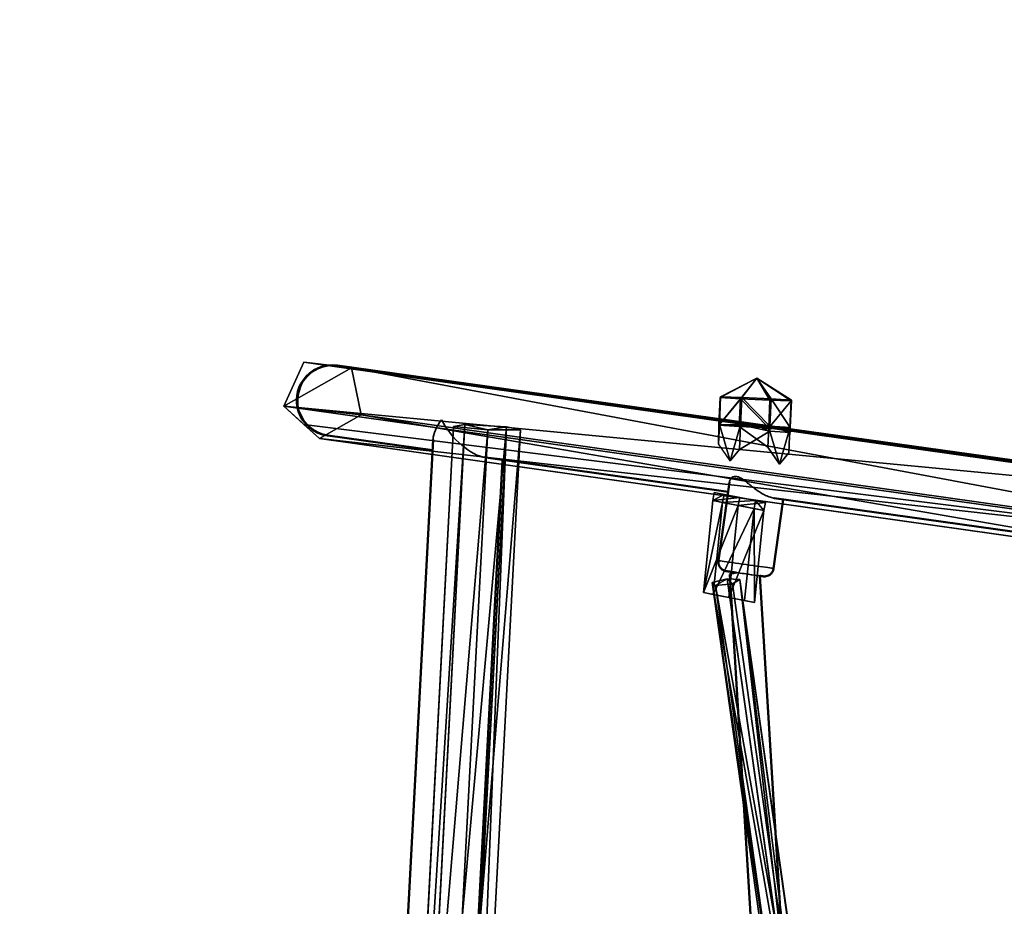
# Model space of a CAD drawing. Units: inches. Extents: x -325 to 283, y -154 to 396.
# Drawn here: x -69 to -16, y 208 to 256 of the extents above; entities that cross this region are included whole.
import ezdxf

# ---------------------------------------------------------------- set-up
doc = ezdxf.new("R2010")
doc.units = ezdxf.units.IN
doc.header["$MEASUREMENT"] = 0
doc.layers.get('0').update_dxf_attribs({"true_color": 0xffffff})
doc.layers.add('strefa bezpieczenstwa', color=1, linetype='Continuous')
doc.layers.add('Widoczne (ISO)', color=7, linetype='Continuous', lineweight=50)
doc.layers.add('Widoczne wąskie (ISO)', color=7, linetype='Continuous', lineweight=35)

# ---------------------------------------------------------------- blocks, each defined once
blk = doc.blocks.new('Grupa_119')
for p, q in [((7.734, 56.332, 86.246), (0.293, 3.642, 18.158)), ((2.827, 4.158, 17.86), (10.243, 56.666, 85.713)), ((4.101, 1.907, 18.567), (11.577, 54.845, 86.976)), ((0, 1.073, 19.049), (7.518, 54.305, 87.838)), ((2.353, 0, 19.301), (9.893, 53.386, 88.289)), ((0.293, 3.642), (2.827, 4.158)), ((0.293, 3.642, 18.886), (2.827, 4.158, 18.886)), ((2.827, 4.158, 17.86), (0.293, 3.642, 18.158)), ((2.827, 4.158), (4.101, 1.907)), ((2.827, 4.158), (2.827, 4.158, 17.86)), ((2.827, 4.158, 18.886), (4.101, 1.907, 18.886)), ((2.827, 4.158, 17.86), (2.827, 4.158, 18.886)), ((4.101, 1.907, 18.567), (2.827, 4.158, 17.86)), ((0, 1.073), (0.293, 3.642)), ((0.293, 3.642, 18.158), (0.053, 1.541, 18.886)), ((0.053, 1.541, 18.886), (0.293, 3.642, 18.886)), ((0.293, 3.642, 18.158), (0.293, 3.642)), ((0.293, 3.642, 18.886), (0.293, 3.642, 18.158)), ((4.101, 1.907), (2.353, 0)), ((3.34, 1.077, 18.886), (4.101, 1.907, 18.567)), ((4.101, 1.907, 18.886), (3.34, 1.077, 18.886)), ((4.101, 1.907, 18.567), (4.101, 1.907, 18.886)), ((4.101, 1.907), (4.101, 1.907, 18.567)), ((0.053, 1.541, 18.886), (0, 1.073, 19.049)), ((2.353, 0), (0, 1.073)), ((0, 1.073), (0, 1.073, 19.049)), ((2.353, 0, 19.301), (0, 1.073, 19.049)), ((2.353, 0, 19.301), (3.34, 1.077, 18.886)), ((2.353, 0), (2.353, 0, 19.301))]:
    blk.add_line(p, q)
at = {"color": 253, "true_color": 0xb5b5b5}
mesh = blk.add_polyface(dxfattribs=at)
corners = [(7.518, 54.305, 87.838), (0.053, 1.541, 18.886), (0, 1.073, 19.049), (0.293, 3.642, 18.158), (7.734, 56.332, 86.246)]
mesh.append_faces([[corners[k] for k in face] for face in [(0, 1, 2), (3, 0, 4)]], dxfattribs={"vtx0": -1, "color": 253})
mesh.append_faces([[corners[k] for k in face] for face in [(1, 0, 3)]], dxfattribs={"vtx0": -1, "vtx1": -1, "color": 253})
mesh = blk.add_polyface(dxfattribs=at)
corners = [(0.293, 3.642, 18.158), (10.243, 56.666, 85.713), (2.827, 4.158, 17.86), (7.734, 56.332, 86.246)]
mesh.append_faces([[corners[k] for k in face] for face in [(0, 1, 2), (1, 0, 3)]], dxfattribs={"vtx0": -1, "color": 253})
mesh = blk.add_polyface(dxfattribs=at)
corners = [(2.827, 4.158, 17.86), (11.577, 54.845, 86.976), (4.101, 1.907, 18.567), (10.243, 56.666, 85.713)]
mesh.append_faces([[corners[k] for k in face] for face in [(0, 1, 2), (1, 0, 3)]], dxfattribs={"vtx0": -1, "color": 253})
mesh = blk.add_polyface(dxfattribs=at)
corners = [(3.34, 1.077, 18.886), (9.893, 53.386, 88.289), (2.353, 0, 19.301), (4.101, 1.907, 18.567), (11.577, 54.845, 86.976)]
mesh.append_faces([[corners[k] for k in face] for face in [(0, 1, 2), (1, 3, 4)]], dxfattribs={"vtx0": -1, "color": 253})
mesh.append_faces([[corners[k] for k in face] for face in [(1, 0, 3)]], dxfattribs={"vtx0": -1, "vtx2": -1, "color": 253})
mesh = blk.add_polyface(dxfattribs=at)
corners = [(2.353, 0, 19.301), (7.518, 54.305, 87.838), (0, 1.073, 19.049), (9.893, 53.386, 88.289)]
mesh.append_faces([[corners[k] for k in face] for face in [(0, 1, 2), (1, 0, 3)]], dxfattribs={"vtx0": -1, "color": 253})
mesh = blk.add_polyface(dxfattribs=at)
corners = [(0.293, 3.642), (2.353, 0), (0, 1.073), (2.827, 4.158), (4.101, 1.907)]
mesh.append_faces([[corners[k] for k in face] for face in [(0, 1, 2), (1, 3, 4)]], dxfattribs={"vtx0": -1, "color": 253})
mesh.append_faces([[corners[k] for k in face] for face in [(1, 0, 3)]], dxfattribs={"vtx0": -1, "vtx2": -1, "color": 253})
mesh = blk.add_polyface(dxfattribs=at)
corners = [(0.293, 3.642, 18.158), (2.827, 4.158, 18.886), (2.827, 4.158, 17.86), (0.293, 3.642, 18.886)]
mesh.append_faces([[corners[k] for k in face] for face in [(0, 1, 2), (1, 0, 3)]], dxfattribs={"vtx0": -1, "color": 253})
mesh = blk.add_polyface(dxfattribs=at)
corners = [(0.293, 3.642, 18.158), (2.827, 4.158), (0.293, 3.642), (2.827, 4.158, 17.86)]
mesh.append_faces([[corners[k] for k in face] for face in [(0, 1, 2), (1, 0, 3)]], dxfattribs={"vtx0": -1, "color": 253})
mesh = blk.add_polyface(dxfattribs=at)
corners = [(2.827, 4.158, 17.86), (4.101, 1.907, 18.886), (4.101, 1.907, 18.567), (2.827, 4.158, 18.886)]
mesh.append_faces([[corners[k] for k in face] for face in [(0, 1, 2), (1, 0, 3)]], dxfattribs={"vtx0": -1, "color": 253})
mesh = blk.add_polyface(dxfattribs=at)
corners = [(2.827, 4.158), (4.101, 1.907, 18.567), (4.101, 1.907), (2.827, 4.158, 17.86)]
mesh.append_faces([[corners[k] for k in face] for face in [(0, 1, 2), (1, 0, 3)]], dxfattribs={"vtx0": -1, "color": 253})
mesh = blk.add_polyface(dxfattribs=at)
corners = [(0.053, 1.541, 18.886), (0, 1.073), (0, 1.073, 19.049), (0.293, 3.642), (0.293, 3.642, 18.158)]
mesh.append_faces([[corners[k] for k in face] for face in [(0, 1, 2), (3, 0, 4)]], dxfattribs={"vtx0": -1, "color": 253})
mesh.append_faces([[corners[k] for k in face] for face in [(1, 0, 3)]], dxfattribs={"vtx0": -1, "vtx1": -1, "color": 253})
mesh = blk.add_polyface(dxfattribs=at)
corners = [(0.293, 3.642, 18.158), (0.053, 1.541, 18.886), (0.293, 3.642, 18.886)]
mesh.append_faces([[corners[k] for k in face] for face in [(0, 1, 2)]], dxfattribs={"color": 253})
mesh = blk.add_polyface(dxfattribs=at)
corners = [(4.101, 1.907), (2.353, 0, 19.301), (2.353, 0), (3.34, 1.077, 18.886), (4.101, 1.907, 18.567)]
mesh.append_faces([[corners[k] for k in face] for face in [(0, 1, 2), (3, 0, 4)]], dxfattribs={"vtx0": -1, "color": 253})
mesh.append_faces([[corners[k] for k in face] for face in [(1, 0, 3)]], dxfattribs={"vtx0": -1, "vtx1": -1, "color": 253})
mesh = blk.add_polyface(dxfattribs=at)
corners = [(4.101, 1.907, 18.886), (3.34, 1.077, 18.886), (4.101, 1.907, 18.567)]
mesh.append_faces([[corners[k] for k in face] for face in [(0, 1, 2)]], dxfattribs={"color": 253})
mesh = blk.add_polyface(dxfattribs=at)
corners = [(2.353, 0, 19.301), (0, 1.073), (2.353, 0), (0, 1.073, 19.049)]
mesh.append_faces([[corners[k] for k in face] for face in [(0, 1, 2), (1, 0, 3)]], dxfattribs={"vtx0": -1, "color": 253})
blk = doc.blocks.new('Grupa_115')
for p, q in [((0.111, 5.977, 3.883), (0.287, 6.736, 5.969)), ((0.287, 6.736, 5.969), (0.285, 4.979, 7.348)), ((0.287, 6.736, 5.969), (59.816, 3.602, 2.086)), ((0, 3.751, 3.973), (0.111, 5.977, 3.883)), ((59.64, 2.843), (0.111, 5.977, 3.883)), ((0.285, 4.979, 7.348), (0.107, 3.134, 6.114)), ((0.285, 4.979, 7.348), (59.813, 1.845, 3.465)), ((0, 3.751, 3.973), (59.528, 0.617, 0.09)), ((0.107, 3.134, 6.114), (0, 3.751, 3.973)), ((0.107, 3.134, 6.114), (59.636, 0, 2.231))]:
    blk.add_line(p, q)
at = {"color": 253, "true_color": 0xb5b5b5}
mesh = blk.add_polyface(dxfattribs=at)
corners = [(0.285, 4.979, 7.348), (0, 3.751, 3.973), (0.107, 3.134, 6.114), (0.111, 5.977, 3.883), (0.287, 6.736, 5.969)]
mesh.append_faces([[corners[k] for k in face] for face in [(0, 1, 2), (3, 0, 4)]], dxfattribs={"vtx0": -1, "color": 253})
mesh.append_faces([[corners[k] for k in face] for face in [(1, 0, 3)]], dxfattribs={"vtx0": -1, "vtx1": -1, "color": 253})
mesh = blk.add_polyface(dxfattribs=at)
corners = [(0.111, 5.977, 3.883), (59.816, 3.602, 2.086), (59.64, 2.843), (0.287, 6.736, 5.969)]
mesh.append_faces([[corners[k] for k in face] for face in [(0, 1, 2), (1, 0, 3)]], dxfattribs={"vtx0": -1, "color": 253})
mesh = blk.add_polyface(dxfattribs=at)
corners = [(59.813, 1.845, 3.465), (0.287, 6.736, 5.969), (0.285, 4.979, 7.348), (59.816, 3.602, 2.086)]
mesh.append_faces([[corners[k] for k in face] for face in [(0, 1, 2), (1, 0, 3)]], dxfattribs={"vtx0": -1, "color": 253})
mesh = blk.add_polyface(dxfattribs=at)
corners = [(0.111, 5.977, 3.883), (59.528, 0.617, 0.09), (0, 3.751, 3.973), (59.64, 2.843)]
mesh.append_faces([[corners[k] for k in face] for face in [(0, 1, 2), (1, 0, 3)]], dxfattribs={"vtx0": -1, "color": 253})
mesh = blk.add_polyface(dxfattribs=at)
corners = [(59.636, 0, 2.231), (0.285, 4.979, 7.348), (0.107, 3.134, 6.114), (59.813, 1.845, 3.465)]
mesh.append_faces([[corners[k] for k in face] for face in [(0, 1, 2), (1, 0, 3)]], dxfattribs={"vtx0": -1, "color": 253})
mesh = blk.add_polyface(dxfattribs=at)
corners = [(59.636, 0, 2.231), (0, 3.751, 3.973), (59.528, 0.617, 0.09), (0.107, 3.134, 6.114)]
mesh.append_faces([[corners[k] for k in face] for face in [(0, 1, 2), (1, 0, 3)]], dxfattribs={"vtx0": -1, "color": 253})
blk = doc.blocks.new('Grupa_98')
for p, q in [((0, 2.635, 3.432), (1.055, 3.816, 3.432)), ((0, 2.635, 0.618), (1.055, 3.816, 1.687)), ((1.055, 3.816, 1.953), (0, 2.635, 1.953)), ((1.055, 3.816, 3.432), (2.635, 3.905, 3.432)), ((2.635, 3.905, 1.687), (1.055, 3.816, 1.687)), ((2.635, 3.905, 1.953), (1.055, 3.816, 1.953)), ((1.055, 3.816, 3.432), (1.055, 3.816, 1.953)), ((1.952, 1.952, 4.537), (1.055, 3.816, 3.432)), ((1.055, 3.816, 1.953), (1.055, 3.816, 1.687)), ((1.952, 1.952, 4.537), (2.635, 3.905, 3.432)), ((2.635, 3.905, 3.432), (3.816, 2.85, 3.432)), ((3.816, 2.85, 0.618), (2.635, 3.905, 1.687)), ((2.635, 3.905, 3.432), (2.635, 3.905, 1.953)), ((2.635, 3.905, 1.953), (2.635, 3.905, 1.687)), ((3.816, 2.85, 1.953), (2.635, 3.905, 1.953)), ((1.952, 1.952, 4.537), (3.816, 2.85, 3.432)), ((3.816, 2.85, 3.432), (3.905, 1.27, 3.432)), ((3.816, 2.85, 3.432), (3.816, 2.85, 1.953)), ((3.852, 2.205), (3.816, 2.85, 0.618)), ((3.816, 2.85, 1.953), (3.816, 2.85, 0.618)), ((3.905, 1.27, 1.953), (3.816, 2.85, 1.953)), ((1.952, 1.952, 4.537), (0, 2.635, 3.432)), ((0, 2.635, 0.618), (0.036, 1.989, 0.003)), ((0.089, 1.055, 3.432), (0, 2.635, 3.432)), ((0, 2.635, 3.432), (0, 2.635, 1.953)), ((0, 2.635, 1.953), (0.089, 1.055, 1.953)), ((0, 2.635, 1.953), (0, 2.635, 0.618)), ((3.852, 2.205), (3.905, 1.27, 0.897)), ((0.036, 1.989, 0.003), (0.089, 1.055, 0.897)), ((1.952, 1.952, 4.537), (0.089, 1.055, 3.432)), ((1.952, 1.952, 4.537), (1.27, 0, 3.432)), ((3.905, 1.27, 3.432), (1.952, 1.952, 4.537)), ((1.952, 1.952, 4.537), (2.85, 0.089, 3.432)), ((3.905, 1.27, 3.432), (2.85, 0.089, 3.432)), ((2.863, 0.103, 1.953), (3.905, 1.27, 1.953)), ((2.863, 0.103, 1.953), (3.905, 1.27, 0.897)), ((3.905, 1.27, 1.953), (3.905, 1.27, 3.432)), ((3.905, 1.27, 1.953), (3.905, 1.27, 0.897)), ((0.089, 1.055, 3.432), (0.089, 1.055, 1.953)), ((1.27, 0, 3.432), (0.089, 1.055, 3.432)), ((0.089, 1.055, 1.953), (0.089, 1.055, 0.897)), ((0.089, 1.055, 0.897), (1.27, 0, 1.953)), ((0.089, 1.055, 1.953), (1.27, 0, 1.953)), ((2.85, 0.089, 3.432), (1.27, 0, 3.432)), ((1.27, 0, 1.953), (2.85, 0.089, 1.953)), ((1.27, 0, 3.432), (1.27, 0, 1.953)), ((2.85, 0.089, 1.953), (2.863, 0.103, 1.953)), ((2.85, 0.089, 3.432), (2.85, 0.089, 1.953))]:
    blk.add_line(p, q)
at = {"color": 252, "true_color": 0x8e8e8e}
mesh = blk.add_polyface(dxfattribs=at)
corners = [(0.089, 1.055, 1.953), (1.055, 3.816, 1.953), (0, 2.635, 1.953), (1.27, 0, 1.953), (2.635, 3.905, 1.953), (2.85, 0.089, 1.953), (3.816, 2.85, 1.953), (2.863, 0.103, 1.953), (3.905, 1.27, 1.953)]
mesh.append_faces([[corners[k] for k in face] for face in [(0, 1, 2), (6, 7, 8)]], dxfattribs={"vtx0": -1, "color": 252})
mesh.append_faces([[corners[k] for k in face] for face in [(1, 3, 4), (4, 5, 6)]], dxfattribs={"vtx0": -1, "vtx1": -1, "color": 252})
mesh.append_faces([[corners[k] for k in face] for face in [(1, 0, 3), (4, 3, 5), (6, 5, 7)]], dxfattribs={"vtx0": -1, "vtx2": -1, "color": 252})
mesh = blk.add_polyface(dxfattribs=at)
corners = [(0, 2.635, 1.953), (1.055, 3.816, 3.432), (0, 2.635, 3.432), (1.055, 3.816, 1.953)]
mesh.append_faces([[corners[k] for k in face] for face in [(0, 1, 2), (1, 0, 3)]], dxfattribs={"vtx0": -1, "color": 252})
mesh = blk.add_polyface(dxfattribs=at)
corners = [(1.952, 1.952, 4.537), (0, 2.635, 3.432), (1.055, 3.816, 3.432)]
mesh.append_faces([[corners[k] for k in face] for face in [(0, 1, 2)]], dxfattribs={"color": 252})
mesh = blk.add_polyface(dxfattribs=at)
corners = [(1.055, 3.816, 1.687), (0, 2.635, 1.953), (0, 2.635, 0.618), (1.055, 3.816, 1.953)]
mesh.append_faces([[corners[k] for k in face] for face in [(0, 1, 2), (1, 0, 3)]], dxfattribs={"vtx0": -1, "color": 252})
mesh = blk.add_polyface(dxfattribs=at)
corners = [(2.635, 3.905, 1.953), (1.055, 3.816, 1.687), (2.635, 3.905, 1.687), (1.055, 3.816, 1.953)]
mesh.append_faces([[corners[k] for k in face] for face in [(0, 1, 2), (1, 0, 3)]], dxfattribs={"vtx0": -1, "color": 252})
mesh = blk.add_polyface(dxfattribs=at)
corners = [(2.635, 3.905, 3.432), (1.055, 3.816, 1.953), (2.635, 3.905, 1.953), (1.055, 3.816, 3.432)]
mesh.append_faces([[corners[k] for k in face] for face in [(0, 1, 2), (1, 0, 3)]], dxfattribs={"vtx0": -1, "color": 252})
mesh = blk.add_polyface(dxfattribs=at)
corners = [(2.635, 3.905, 3.432), (1.952, 1.952, 4.537), (1.055, 3.816, 3.432)]
mesh.append_faces([[corners[k] for k in face] for face in [(0, 1, 2)]], dxfattribs={"color": 252})
mesh = blk.add_polyface(dxfattribs=at)
corners = [(3.816, 2.85, 3.432), (1.952, 1.952, 4.537), (2.635, 3.905, 3.432)]
mesh.append_faces([[corners[k] for k in face] for face in [(0, 1, 2)]], dxfattribs={"color": 252})
mesh = blk.add_polyface(dxfattribs=at)
corners = [(3.816, 2.85, 1.953), (2.635, 3.905, 1.687), (3.816, 2.85, 0.618), (2.635, 3.905, 1.953)]
mesh.append_faces([[corners[k] for k in face] for face in [(0, 1, 2), (1, 0, 3)]], dxfattribs={"vtx0": -1, "color": 252})
mesh = blk.add_polyface(dxfattribs=at)
corners = [(3.816, 2.85, 3.432), (2.635, 3.905, 1.953), (3.816, 2.85, 1.953), (2.635, 3.905, 3.432)]
mesh.append_faces([[corners[k] for k in face] for face in [(0, 1, 2), (1, 0, 3)]], dxfattribs={"vtx0": -1, "color": 252})
mesh = blk.add_polyface(dxfattribs=at)
corners = [(3.905, 1.27, 3.432), (1.952, 1.952, 4.537), (3.816, 2.85, 3.432)]
mesh.append_faces([[corners[k] for k in face] for face in [(0, 1, 2)]], dxfattribs={"color": 252})
mesh = blk.add_polyface(dxfattribs=at)
corners = [(3.816, 2.85, 3.432), (3.905, 1.27, 1.953), (3.905, 1.27, 3.432), (3.816, 2.85, 1.953)]
mesh.append_faces([[corners[k] for k in face] for face in [(0, 1, 2), (1, 0, 3)]], dxfattribs={"vtx0": -1, "color": 252})
mesh = blk.add_polyface(dxfattribs=at)
corners = [(3.905, 1.27, 1.953), (3.852, 2.205), (3.905, 1.27, 0.897), (3.816, 2.85, 1.953), (3.816, 2.85, 0.618)]
mesh.append_faces([[corners[k] for k in face] for face in [(0, 1, 2), (1, 3, 4)]], dxfattribs={"vtx0": -1, "color": 252})
mesh.append_faces([[corners[k] for k in face] for face in [(1, 0, 3)]], dxfattribs={"vtx0": -1, "vtx2": -1, "color": 252})
mesh = blk.add_polyface(dxfattribs=at)
corners = [(0.089, 1.055, 1.953), (0, 2.635, 3.432), (0.089, 1.055, 3.432), (0, 2.635, 1.953)]
mesh.append_faces([[corners[k] for k in face] for face in [(0, 1, 2), (1, 0, 3)]], dxfattribs={"vtx0": -1, "color": 252})
mesh = blk.add_polyface(dxfattribs=at)
corners = [(1.952, 1.952, 4.537), (0.089, 1.055, 3.432), (0, 2.635, 3.432)]
mesh.append_faces([[corners[k] for k in face] for face in [(0, 1, 2)]], dxfattribs={"color": 252})
mesh = blk.add_polyface(dxfattribs=at)
corners = [(0.036, 1.989, 0.003), (0.089, 1.055, 1.953), (0.089, 1.055, 0.897), (0, 2.635, 1.953), (0, 2.635, 0.618)]
mesh.append_faces([[corners[k] for k in face] for face in [(0, 1, 2), (3, 0, 4)]], dxfattribs={"vtx0": -1, "color": 252})
mesh.append_faces([[corners[k] for k in face] for face in [(1, 0, 3)]], dxfattribs={"vtx0": -1, "vtx1": -1, "color": 252})
mesh = blk.add_polyface(dxfattribs=at)
corners = [(1.952, 1.952, 4.537), (1.27, 0, 3.432), (0.089, 1.055, 3.432)]
mesh.append_faces([[corners[k] for k in face] for face in [(0, 1, 2)]], dxfattribs={"color": 252})
mesh = blk.add_polyface(dxfattribs=at)
corners = [(2.85, 0.089, 3.432), (1.27, 0, 3.432), (1.952, 1.952, 4.537)]
mesh.append_faces([[corners[k] for k in face] for face in [(0, 1, 2)]], dxfattribs={"color": 252})
mesh = blk.add_polyface(dxfattribs=at)
corners = [(3.905, 1.27, 3.432), (2.85, 0.089, 3.432), (1.952, 1.952, 4.537)]
mesh.append_faces([[corners[k] for k in face] for face in [(0, 1, 2)]], dxfattribs={"color": 252})
mesh = blk.add_polyface(dxfattribs=at)
corners = [(3.905, 1.27, 3.432), (2.85, 0.089, 1.953), (2.85, 0.089, 3.432), (2.863, 0.103, 1.953), (3.905, 1.27, 1.953)]
mesh.append_faces([[corners[k] for k in face] for face in [(0, 1, 2), (3, 0, 4)]], dxfattribs={"vtx0": -1, "color": 252})
mesh.append_faces([[corners[k] for k in face] for face in [(1, 0, 3)]], dxfattribs={"vtx0": -1, "vtx1": -1, "color": 252})
mesh = blk.add_polyface(dxfattribs=at)
corners = [(3.905, 1.27, 1.953), (3.905, 1.27, 0.897), (2.863, 0.103, 1.953)]
mesh.append_faces([[corners[k] for k in face] for face in [(0, 1, 2)]], dxfattribs={"color": 252})
mesh = blk.add_polyface(dxfattribs=at)
corners = [(0.089, 1.055, 1.953), (1.27, 0, 1.953), (0.089, 1.055, 0.897)]
mesh.append_faces([[corners[k] for k in face] for face in [(0, 1, 2)]], dxfattribs={"color": 252})
mesh = blk.add_polyface(dxfattribs=at)
corners = [(0.089, 1.055, 1.953), (1.27, 0, 3.432), (1.27, 0, 1.953), (0.089, 1.055, 3.432)]
mesh.append_faces([[corners[k] for k in face] for face in [(0, 1, 2), (1, 0, 3)]], dxfattribs={"vtx0": -1, "color": 252})
mesh = blk.add_polyface(dxfattribs=at)
corners = [(1.27, 0, 3.432), (2.85, 0.089, 1.953), (1.27, 0, 1.953), (2.85, 0.089, 3.432)]
mesh.append_faces([[corners[k] for k in face] for face in [(0, 1, 2), (1, 0, 3)]], dxfattribs={"vtx0": -1, "color": 252})
blk = doc.blocks.new('Group_27')
at = {"extrusion": (-0.060983, -0.034377, 0.997547), "xscale": 1.055386693684565, "yscale": 1.055386693684565, "zscale": 1.055386693684565, "rotation": 60.51909307345539}
blk.add_blockref('Grupa_98', (0.247, -0.228, -0.313), dxfattribs=at)
blk = doc.blocks.new('Group_28')
blk.add_blockref('Group_27', (0, 0))
blk = doc.blocks.new('Grupa_672')
at = {"color": 252, "true_color": 0x8e8e8e, "extrusion": (0.022611, 0.998773, 0.044069), "xscale": 0.9475200000000005, "yscale": 0.9475200000000005, "zscale": 0.9475200000000005, "rotation": 42.74456162348287}
blk.add_blockref('Group_28', (-26.584, 48.287, -35.533), dxfattribs=at)
blk = doc.blocks.new('Grupa_106')
for name, p in [('Grupa_119', (0, 0.163)), ('Grupa_115', (3.353, 6.153, 24.559))]:
    blk.add_blockref(name, p)
at = {"rotation": 90.00000000000001}
blk.add_blockref('Grupa_672', (-33.056, -0.045), dxfattribs=at)
blk = doc.blocks.new('Grupa_103')
for p, q in [((0.529, 4.463, 2.236), (0.1, 4.577, 2.236)), ((0.265, 2.579, 3.618), (0.529, 4.463, 2.236)), ((0.529, 4.463, 2.236), (0.428, 3.744)), ((5.481, 3.767, 2.236), (0.529, 4.463, 2.236)), ((0.428, 3.744), (-0.001, 3.857)), ((5.38, 3.048), (0.428, 3.744)), ((0.265, 2.579, 3.618), (-0.164, 2.693, 3.618)), ((0, 0.696, 2.236), (0.265, 2.579, 3.618)), ((5.216, 1.884, 3.618), (0.265, 2.579, 3.618)), ((0.101, 1.415), (-0.328, 1.529)), ((0.101, 1.415), (0, 0.696, 2.236)), ((5.052, 0.719), (0.101, 1.415)), ((0, 0.696, 2.236), (-0.429, 0.809, 2.236)), ((4.951, 0, 2.236), (0, 0.696, 2.236))]:
    blk.add_line(p, q)
for points in [[(-0.001, 3.857, 0), (-0.328, 1.529, 0), (-0.429, 0.809, 2.236), (-0.164, 2.693, 3.618), (0.1, 4.577, 2.236), (-0.001, 3.857, 0)], [(5.052, 0.719, 0), (4.951, 0, 2.236), (5.216, 1.884, 3.618), (5.481, 3.767, 2.236), (5.38, 3.048, 0), (5.052, 0.719, 0)]]:
    blk.add_polyline3d(points, close=True)
at = {"color": 8, "true_color": 0x7e7e7e}
mesh = blk.add_polyface(dxfattribs=at)
corners = [(-0.328, 1.529), (-0.164, 2.693, 3.618), (-0.429, 0.809, 2.236), (-0.001, 3.857), (0.1, 4.577, 2.236)]
mesh.append_faces([[corners[k] for k in face] for face in [(0, 1, 2), (1, 3, 4)]], dxfattribs={"vtx0": -1, "color": 8})
mesh.append_faces([[corners[k] for k in face] for face in [(1, 0, 3)]], dxfattribs={"vtx0": -1, "vtx2": -1, "color": 8})
mesh = blk.add_polyface(dxfattribs=at)
corners = [(0.1, 4.577, 2.236), (0.265, 2.579, 3.618), (-0.164, 2.693, 3.618), (0.529, 4.463, 2.236)]
mesh.append_faces([[corners[k] for k in face] for face in [(0, 1, 2), (1, 0, 3)]], dxfattribs={"vtx0": -1, "color": 8})
mesh = blk.add_polyface(dxfattribs=at)
corners = [(0.529, 4.463, 2.236), (-0.001, 3.857), (0.428, 3.744), (0.1, 4.577, 2.236)]
mesh.append_faces([[corners[k] for k in face] for face in [(0, 1, 2), (1, 0, 3)]], dxfattribs={"vtx0": -1, "color": 8})
mesh = blk.add_polyface(dxfattribs=at)
corners = [(0.529, 4.463, 2.236), (5.216, 1.884, 3.618), (0.265, 2.579, 3.618), (5.481, 3.767, 2.236)]
mesh.append_faces([[corners[k] for k in face] for face in [(0, 1, 2), (1, 0, 3)]], dxfattribs={"vtx0": -1, "color": 8})
mesh = blk.add_polyface(dxfattribs=at)
corners = [(5.481, 3.767, 2.236), (0.428, 3.744), (5.38, 3.048), (0.529, 4.463, 2.236)]
mesh.append_faces([[corners[k] for k in face] for face in [(0, 1, 2), (1, 0, 3)]], dxfattribs={"vtx0": -1, "color": 8})
mesh = blk.add_polyface(dxfattribs=at)
corners = [(0.101, 1.415), (-0.001, 3.857), (-0.328, 1.529), (0.428, 3.744), (5.052, 0.719), (5.38, 3.048)]
mesh.append_faces([[corners[k] for k in face] for face in [(0, 1, 2), (3, 4, 5)]], dxfattribs={"vtx0": -1, "color": 8})
mesh.append_faces([[corners[k] for k in face] for face in [(1, 0, 3)]], dxfattribs={"vtx0": -1, "vtx1": -1, "color": 8})
mesh.append_faces([[corners[k] for k in face] for face in [(3, 0, 4)]], dxfattribs={"vtx0": -1, "vtx2": -1, "color": 8})
mesh = blk.add_polyface(dxfattribs=at)
corners = [(5.216, 1.884, 3.618), (5.052, 0.719), (4.951, 0, 2.236), (5.38, 3.048), (5.481, 3.767, 2.236)]
mesh.append_faces([[corners[k] for k in face] for face in [(0, 1, 2), (3, 0, 4)]], dxfattribs={"vtx0": -1, "color": 8})
mesh.append_faces([[corners[k] for k in face] for face in [(1, 0, 3)]], dxfattribs={"vtx0": -1, "vtx1": -1, "color": 8})
mesh = blk.add_polyface(dxfattribs=at)
corners = [(-0.164, 2.693, 3.618), (0, 0.696, 2.236), (-0.429, 0.809, 2.236), (0.265, 2.579, 3.618)]
mesh.append_faces([[corners[k] for k in face] for face in [(0, 1, 2), (1, 0, 3)]], dxfattribs={"vtx0": -1, "color": 8})
mesh = blk.add_polyface(dxfattribs=at)
corners = [(0.265, 2.579, 3.618), (4.951, 0, 2.236), (0, 0.696, 2.236), (5.216, 1.884, 3.618)]
mesh.append_faces([[corners[k] for k in face] for face in [(0, 1, 2), (1, 0, 3)]], dxfattribs={"vtx0": -1, "color": 8})
mesh = blk.add_polyface(dxfattribs=at)
corners = [(-0.328, 1.529), (0, 0.696, 2.236), (0.101, 1.415), (-0.429, 0.809, 2.236)]
mesh.append_faces([[corners[k] for k in face] for face in [(0, 1, 2), (1, 0, 3)]], dxfattribs={"vtx0": -1, "color": 8})
mesh = blk.add_polyface(dxfattribs=at)
corners = [(0.101, 1.415), (4.951, 0, 2.236), (5.052, 0.719), (0, 0.696, 2.236)]
mesh.append_faces([[corners[k] for k in face] for face in [(0, 1, 2), (1, 0, 3)]], dxfattribs={"vtx0": -1, "color": 8})
blk = doc.blocks.new('Grupa_121')
at = {"yscale": 0.9, "zscale": 0.9}
blk.add_blockref('Grupa_103', (0, 0.446, -10), dxfattribs=at)
blk = doc.blocks.new('Grupa_51')
for p, q in [((47.624, 8.811, 10.008), (28.49, 5.705, 7.316)), ((47.624, 8.811, 10.008), (47.638, 8.15, 10.676)), ((47.803, 8.412, 9.196), (47.624, 8.811, 10.008)), ((47.638, 8.15, 10.676), (28.466, 5.037, 7.978)), ((47.803, 8.412, 9.196), (28.737, 5.317, 6.513)), ((47.638, 8.15, 10.676), (47.825, 7.342, 10.276)), ((47.927, 7.504, 9.362), (47.803, 8.412, 9.196)), ((28.866, 4.409, 6.68), (47.927, 7.504, 9.362)), ((47.825, 7.342, 10.276), (47.927, 7.504, 9.362)), ((47.825, 7.342, 10.276), (28.698, 4.236, 7.585)), ((28.49, 5.705, 7.316), (25.064, 5.009, 6.278)), ((28.737, 5.317, 6.513), (25.337, 4.626, 5.483)), ((28.49, 5.705, 7.316), (28.466, 5.037, 7.978)), ((28.737, 5.317, 6.513), (28.49, 5.705, 7.316)), ((28.866, 4.409, 6.68), (28.737, 5.317, 6.513)), ((25.064, 5.009, 6.278), (0.048, 1.478, 0.804)), ((28.466, 5.037, 7.978), (25.01, 4.335, 6.932)), ((25.064, 5.009, 6.278), (25.01, 4.335, 6.932)), ((25.337, 4.626, 5.483), (25.064, 5.009, 6.278)), ((28.466, 5.037, 7.978), (28.698, 4.236, 7.585)), ((25.01, 4.335, 6.932), (0, 0.805, 1.459)), ((25.337, 4.626, 5.483), (0.279, 1.089)), ((25.01, 4.335, 6.932), (25.249, 3.535, 6.541)), ((25.451, 3.715, 5.646), (25.337, 4.626, 5.483)), ((25.451, 3.715, 5.646), (28.866, 4.409, 6.68)), ((28.698, 4.236, 7.585), (28.866, 4.409, 6.68)), ((0.373, 0.176, 0.158), (25.451, 3.715, 5.646)), ((28.698, 4.236, 7.585), (25.249, 3.535, 6.541)), ((25.249, 3.535, 6.541), (25.451, 3.715, 5.646)), ((25.249, 3.535, 6.541), (0.201, 0, 1.06)), ((0.048, 1.478, 0.804), (0, 0.805, 1.459)), ((0.279, 1.089), (0.048, 1.478, 0.804)), ((0.373, 0.176, 0.158), (0.279, 1.089)), ((0, 0.805, 1.459), (0.201, 0, 1.06)), ((0.201, 0, 1.06), (0.373, 0.176, 0.158))]:
    blk.add_line(p, q)
at = {"color": 18, "true_color": 0x000000}
mesh = blk.add_polyface(dxfattribs=at)
corners = [(47.624, 8.811, 10.008), (28.466, 5.037, 7.978), (28.49, 5.705, 7.316), (47.638, 8.15, 10.676)]
mesh.append_faces([[corners[k] for k in face] for face in [(0, 1, 2), (1, 0, 3)]], dxfattribs={"vtx0": -1, "color": 18})
mesh = blk.add_polyface(dxfattribs=at)
corners = [(47.803, 8.412, 9.196), (28.49, 5.705, 7.316), (28.737, 5.317, 6.513), (47.624, 8.811, 10.008)]
mesh.append_faces([[corners[k] for k in face] for face in [(0, 1, 2), (1, 0, 3)]], dxfattribs={"vtx0": -1, "color": 18})
mesh = blk.add_polyface(dxfattribs=at)
corners = [(47.638, 8.15, 10.676), (47.927, 7.504, 9.362), (47.825, 7.342, 10.276), (47.803, 8.412, 9.196), (47.624, 8.811, 10.008)]
mesh.append_faces([[corners[k] for k in face] for face in [(0, 1, 2), (3, 0, 4)]], dxfattribs={"vtx0": -1, "color": 18})
mesh.append_faces([[corners[k] for k in face] for face in [(1, 0, 3)]], dxfattribs={"vtx0": -1, "vtx1": -1, "color": 18})
mesh = blk.add_polyface(dxfattribs=at)
corners = [(47.638, 8.15, 10.676), (28.698, 4.236, 7.585), (28.466, 5.037, 7.978), (47.825, 7.342, 10.276)]
mesh.append_faces([[corners[k] for k in face] for face in [(0, 1, 2), (1, 0, 3)]], dxfattribs={"vtx0": -1, "color": 18})
mesh = blk.add_polyface(dxfattribs=at)
corners = [(28.866, 4.409, 6.68), (47.803, 8.412, 9.196), (28.737, 5.317, 6.513), (47.927, 7.504, 9.362)]
mesh.append_faces([[corners[k] for k in face] for face in [(0, 1, 2), (1, 0, 3)]], dxfattribs={"vtx0": -1, "color": 18})
mesh = blk.add_polyface(dxfattribs=at)
corners = [(28.698, 4.236, 7.585), (47.927, 7.504, 9.362), (28.866, 4.409, 6.68), (47.825, 7.342, 10.276)]
mesh.append_faces([[corners[k] for k in face] for face in [(0, 1, 2), (1, 0, 3)]], dxfattribs={"vtx0": -1, "color": 18})
mesh = blk.add_polyface(dxfattribs=at)
corners = [(28.49, 5.705, 7.316), (25.01, 4.335, 6.932), (25.064, 5.009, 6.278), (28.466, 5.037, 7.978)]
mesh.append_faces([[corners[k] for k in face] for face in [(0, 1, 2), (1, 0, 3)]], dxfattribs={"vtx0": -1, "color": 18})
mesh = blk.add_polyface(dxfattribs=at)
corners = [(28.737, 5.317, 6.513), (25.064, 5.009, 6.278), (25.337, 4.626, 5.483), (28.49, 5.705, 7.316)]
mesh.append_faces([[corners[k] for k in face] for face in [(0, 1, 2), (1, 0, 3)]], dxfattribs={"vtx0": -1, "color": 18})
mesh = blk.add_polyface(dxfattribs=at)
corners = [(25.451, 3.715, 5.646), (28.737, 5.317, 6.513), (25.337, 4.626, 5.483), (28.866, 4.409, 6.68)]
mesh.append_faces([[corners[k] for k in face] for face in [(0, 1, 2), (1, 0, 3)]], dxfattribs={"vtx0": -1, "color": 18})
mesh = blk.add_polyface(dxfattribs=at)
corners = [(0.048, 1.478, 0.804), (25.01, 4.335, 6.932), (0, 0.805, 1.459), (25.064, 5.009, 6.278)]
mesh.append_faces([[corners[k] for k in face] for face in [(0, 1, 2), (1, 0, 3)]], dxfattribs={"vtx0": -1, "color": 18})
mesh = blk.add_polyface(dxfattribs=at)
corners = [(25.337, 4.626, 5.483), (0.048, 1.478, 0.804), (0.279, 1.089), (25.064, 5.009, 6.278)]
mesh.append_faces([[corners[k] for k in face] for face in [(0, 1, 2), (1, 0, 3)]], dxfattribs={"vtx0": -1, "color": 18})
mesh = blk.add_polyface(dxfattribs=at)
corners = [(28.466, 5.037, 7.978), (25.249, 3.535, 6.541), (25.01, 4.335, 6.932), (28.698, 4.236, 7.585)]
mesh.append_faces([[corners[k] for k in face] for face in [(0, 1, 2), (1, 0, 3)]], dxfattribs={"vtx0": -1, "color": 18})
mesh = blk.add_polyface(dxfattribs=at)
corners = [(25.01, 4.335, 6.932), (0.201, 0, 1.06), (0, 0.805, 1.459), (25.249, 3.535, 6.541)]
mesh.append_faces([[corners[k] for k in face] for face in [(0, 1, 2), (1, 0, 3)]], dxfattribs={"vtx0": -1, "color": 18})
mesh = blk.add_polyface(dxfattribs=at)
corners = [(0.373, 0.176, 0.158), (25.337, 4.626, 5.483), (0.279, 1.089), (25.451, 3.715, 5.646)]
mesh.append_faces([[corners[k] for k in face] for face in [(0, 1, 2), (1, 0, 3)]], dxfattribs={"vtx0": -1, "color": 18})
mesh = blk.add_polyface(dxfattribs=at)
corners = [(25.249, 3.535, 6.541), (28.866, 4.409, 6.68), (25.451, 3.715, 5.646), (28.698, 4.236, 7.585)]
mesh.append_faces([[corners[k] for k in face] for face in [(0, 1, 2), (1, 0, 3)]], dxfattribs={"vtx0": -1, "color": 18})
mesh = blk.add_polyface(dxfattribs=at)
corners = [(0.201, 0, 1.06), (25.451, 3.715, 5.646), (0.373, 0.176, 0.158), (25.249, 3.535, 6.541)]
mesh.append_faces([[corners[k] for k in face] for face in [(0, 1, 2), (1, 0, 3)]], dxfattribs={"vtx0": -1, "color": 18})
mesh = blk.add_polyface(dxfattribs=at)
corners = [(0.373, 0.176, 0.158), (0, 0.805, 1.459), (0.201, 0, 1.06), (0.279, 1.089), (0.048, 1.478, 0.804)]
mesh.append_faces([[corners[k] for k in face] for face in [(0, 1, 2), (1, 3, 4)]], dxfattribs={"vtx0": -1, "color": 18})
mesh.append_faces([[corners[k] for k in face] for face in [(1, 0, 3)]], dxfattribs={"vtx0": -1, "vtx2": -1, "color": 18})
blk = doc.blocks.new('Grupa_126')
blk.add_blockref('Grupa_51', (0, 0))
blk = doc.blocks.new('Grupa_105')
for name, p in [('Grupa_106', (0, 0)), ('Grupa_126', (11.642, 23.211, 48.239))]:
    blk.add_blockref(name, p)
at = {"yscale": 0.8100000000000004}
blk.add_blockref('Grupa_121', (7.439, 22.37, 57.654), dxfattribs=at)
blk = doc.blocks.new('1407')
at = {"layer": 'Widoczne (ISO)'}
for p, q in [((-1099.61, 1771.69), (-1332.14, 1804.37)), ((-1350.54, 1796.34), (-1350.75, 1796.37)), ((-1350.54, 1796.34), (-1350.44, 1796.33)), ((-1352.91, 1779.54), (-1353.12, 1779.57)), ((-1352.91, 1779.54), (-1352.8, 1779.52)), ((-925.14, 1747.17), (-1093.77, 1770.87)), ((-1281.12, 1758.83), (-1337.43, 1766.74)), ((-1280.82, 1764.61), (-1311.66, 1178.47)), ((-1122.02, 1736.47), (-1252.36, 1754.79)), ((-1243.35, 1753.52), (-1262.01, 1399.02)), ((-1127.23, 1699.38), (-1121.31, 1741.52)), ((-920.73, 1708.18), (-1097.16, 1732.98)), ((-1097.53, 1695.2), (-1092.31, 1732.3)), ((-1121.06, 1691.85), (-1105.46, 1435.75)), ((-1104.99, 1691.2), (-1089.49, 1436.77))]:
    blk.add_line(p, q, dxfattribs=at)
for centre, start, end in [((-1335.1, 1785.6), 81.524, 145.4746), ((-1334.79, 1785.56), 82, 145.4746), ((-1335.1, 1785.6), 145.4746, 198.5254), ((-1335.1, 1785.6), 198.5254, 262.476), ((-1334.79, 1785.56), 198.5254, 262)]:
    blk.add_arc(centre, 19, start, end, dxfattribs=at)
blk.add_ellipse((-1113.08, 1692.34), major_axis=(-7.99, -0.49), ratio=0.135163, start_param=5.299083, end_param=6.283185, dxfattribs=at)
for points, knots in [([(-1102.67, 1770.61), (-1103.08, 1770.67), (-1103.4, 1770.77), (-1103.73, 1771.03), (-1103.76, 1771.19), (-1103.56, 1771.46), (-1103.33, 1771.6), (-1102.61, 1771.79), (-1102.12, 1771.85), (-1101.07, 1771.85), (-1100.43, 1771.8), (-1099.1, 1771.63), (-1098.4, 1771.5), (-1097.11, 1771.24), (-1096.44, 1771.09), (-1095.79, 1770.96), (-1095.74, 1770.95), (-1095.7, 1770.94)], [0, 0, 0, 0, 0.199248, 0.199248, 0.398496, 0.398496, 0.60133, 0.60133, 0.804164, 0.804164, 1.001935, 1.001935, 1.199705, 1.199705, 1.398248, 1.398248, 1.414461, 1.414461, 1.414461, 1.414461]), ([(-1093.77, 1770.87), (-1093.8, 1770.88), (-1093.82, 1770.88), (-1094.19, 1770.93), (-1094.66, 1770.95), (-1095.72, 1770.95), (-1096.37, 1770.92), (-1097.74, 1770.82), (-1098.47, 1770.75), (-1099.79, 1770.63), (-1100.48, 1770.58), (-1101.72, 1770.54), (-1102.27, 1770.55), (-1102.67, 1770.61)], [2.176481, 2.176481, 2.176481, 2.176481, 2.191169, 2.191169, 2.389421, 2.389421, 2.59104, 2.59104, 2.792659, 2.792659, 2.993125, 2.993125, 3.193591, 3.193591, 3.193591, 3.193591]), ([(-1117.56, 1692.97), (-1117.6, 1692.98), (-1117.64, 1692.98), (-1118.61, 1693.12), (-1119.47, 1693.24), (-1120.94, 1693.45), (-1121.55, 1693.53), (-1122.46, 1693.66), (-1122.77, 1693.7), (-1122.94, 1693.73), (-1122.96, 1693.73), (-1122.99, 1693.74), (-1122.99, 1693.74), (-1123.02, 1693.74), (-1123.02, 1693.74), (-1123.03, 1693.74), (-1123.04, 1693.74), (-1123.06, 1693.75), (-1123.07, 1693.75), (-1123.11, 1693.75), (-1123.14, 1693.76), (-1123.19, 1693.77), (-1123.22, 1693.77), (-1123.32, 1693.79), (-1123.4, 1693.81), (-1123.72, 1693.89), (-1123.95, 1693.97), (-1124.67, 1694.26), (-1125.13, 1694.54), (-1125.93, 1695.23), (-1126.29, 1695.64), (-1126.84, 1696.55), (-1127.04, 1697.05), (-1127.28, 1698.09), (-1127.31, 1698.63), (-1127.25, 1699.24), (-1127.25, 1699.31), (-1127.23, 1699.38)], [2.801797, 2.801797, 2.801797, 2.801797, 2.815702, 2.815702, 3.134385, 3.134385, 3.453101, 3.453101, 3.771947, 3.771947, 3.851548, 3.851548, 3.881396, 3.881396, 3.886951, 3.886951, 3.892101, 3.892101, 3.896162, 3.896162, 3.904309, 3.904309, 3.912478, 3.912478, 3.936978, 3.936978, 4.010597, 4.010597, 4.168416, 4.168416, 4.327768, 4.327768, 4.487085, 4.487085, 4.646403, 4.646403, 4.668496, 4.668496, 4.668496, 4.668496]), ([(-1097.53, 1695.2), (-1097.6, 1694.67), (-1097.77, 1694.14), (-1098.25, 1693.18), (-1098.57, 1692.74), (-1099.32, 1691.99), (-1099.76, 1691.67), (-1100.71, 1691.19), (-1101.23, 1691.03), (-1102.01, 1690.92), (-1102.28, 1690.9), (-1102.67, 1690.9), (-1102.8, 1690.91), (-1102.97, 1690.92), (-1103, 1690.93), (-1103.05, 1690.93), (-1103.06, 1690.93), (-1103.08, 1690.94), (-1103.09, 1690.94), (-1103.11, 1690.94), (-1103.12, 1690.94), (-1103.13, 1690.94), (-1103.14, 1690.94), (-1103.15, 1690.95), (-1103.16, 1690.95), (-1103.17, 1690.95), (-1103.18, 1690.95), (-1103.21, 1690.95), (-1103.24, 1690.96), (-1103.45, 1690.99), (-1103.74, 1691.03), (-1104.4, 1691.12), (-1104.68, 1691.16), (-1104.99, 1691.2)], [0, 0, 0, 0, 0.162146, 0.162146, 0.321363, 0.321363, 0.480684, 0.480684, 0.640002, 0.640002, 0.718886, 0.718886, 0.758487, 0.758487, 0.768578, 0.768578, 0.772704, 0.772704, 0.776759, 0.776759, 0.780808, 0.780808, 0.788894, 0.788894, 0.799573, 0.799573, 0.831577, 0.831577, 0.927642, 0.927642, 1.218655, 1.218655, 1.383103, 1.383103, 1.383103, 1.383103])]:
    blk.add_open_spline(points, degree=3, knots=knots, dxfattribs=at)
at = {"layer": 'Widoczne wąskie (ISO)'}
for centre, major_axis, ratio, start_param, end_param in [((-1338.46, 1786.08), (-2.64, -18.82), 0.788011, 4.249434, 5.175344), ((-1261.23, 1775.22), (-18.32, -15.1), 0.461444, 5.222801, 5.883071), ((-1261.23, 1775.22), (-18.32, -15.1), 0.461444, 5.222801, 5.883071), ((-1261.23, 1775.22), (-15.6, 18.93), 0.513165, 1.170682, 2.63118), ((-1106.12, 1741.85), (-14.85, 2.09), 0.000125, 5.258214, 5.981796), ((-1112.38, 1697.29), (14.85, -2.09), 0.000125, 6.283185, 9.424778), ((-1113.08, 1692.34), (-9.9, 1.39), 0.000125, 2.526216, 7.38449), ((-1113.08, 1692.34), (-8.08, 1.14), 0.000124, 3.141618, 5.299108)]:
    blk.add_ellipse(centre, major_axis=major_axis, ratio=ratio, start_param=start_param, end_param=end_param, dxfattribs=at)
for points, knots in [([(-1121.31, 1741.52), (-1121.28, 1741.72), (-1121.24, 1741.92), (-1121.05, 1742.64), (-1120.82, 1743.15), (-1120.44, 1743.68), (-1120.37, 1743.77), (-1120.3, 1743.85)], [3.7922517, 3.7922517, 3.7922517, 3.7922517, 3.9094228, 3.9094228, 4.2230304, 4.2230304, 4.2857895, 4.2857895, 4.2857895, 4.2857895]), ([(-1120.3, 1743.85), (-1120.21, 1743.96), (-1120.11, 1744.06), (-1119.67, 1744.4), (-1119.27, 1744.57), (-1118.54, 1744.7), (-1118.23, 1744.72), (-1117.63, 1744.68), (-1117.34, 1744.64), (-1116.7, 1744.48), (-1116.33, 1744.36), (-1115.32, 1743.93), (-1114.67, 1743.55), (-1113.94, 1743.02), (-1113.88, 1742.98), (-1113.83, 1742.94)], [0.5845149, 0.5845149, 0.5845149, 0.5845149, 0.6394684, 0.6394684, 0.7965618, 0.7965618, 0.8980033, 0.8980033, 0.9869485, 0.9869485, 1.0925203, 1.0925203, 1.2726701, 1.2726701, 1.2878217, 1.2878217, 1.2878217, 1.2878217]), ([(-1113.83, 1742.94), (-1113.66, 1742.82), (-1113.5, 1742.69), (-1112.55, 1741.96), (-1111.74, 1741.3), (-1110.09, 1739.96), (-1109.25, 1739.29), (-1106.81, 1737.44), (-1105, 1736.19), (-1102.29, 1734.7), (-1101.38, 1734.26), (-1099.64, 1733.56), (-1098.79, 1733.3), (-1097.73, 1733.07), (-1097.44, 1733.02), (-1097.16, 1732.98)], [-4.285785, -4.285785, -4.285785, -4.285785, -4.217945, -4.217945, -3.901582, -3.901582, -3.585218, -3.585218, -2.979053, -2.979053, -2.67597, -2.67597, -2.372887, -2.372887, -2.260331, -2.260331, -2.260331, -2.260331])]:
    blk.add_open_spline(points, degree=3, knots=knots, dxfattribs=at)
blk = doc.blocks.new('1407_2d')
at = {"layer": 'strefa bezpieczenstwa'}
blk.add_lwpolyline([(-968.072, -1518.281), (-986.795, -1518.245), (-986.795, -1518.245, 0.414223), (-1136.795, -1668.249), (-1136.795, -1668.249), (-1136.79, -1854.182, 0.414214), (-986.79, -2004.182), (-905.666, -2004.182), (-905.662, -2025.015, 0.414214), (-805.644, -2124.997), (-754.813, -2124.988, 0.414214), (-654.831, -2024.97), (-654.848, -1930.739, 0.251327), (-587.789, -1805.756), (-587.679, -1668.534, 0.415938), (-737.926, -1517.9)], format="xyb", close=True, dxfattribs=at)
at = {"xscale": 0.1, "yscale": 0.1, "zscale": 0.1, "rotation": 90}
blk.add_blockref('1407', (-798.002, -1718.699), dxfattribs=at)

msp = doc.modelspace()

# ---------------------------------------------------------------- block references
for name, p, rotation in [('1407_2d', (1800.435, -741.282), 270), ('Grupa_105', (-54.53, 237.328), 269.9999999999999)]:
    msp.add_blockref(name, p, dxfattribs=dict(rotation=rotation))

doc.saveas('drawing.dxf')
